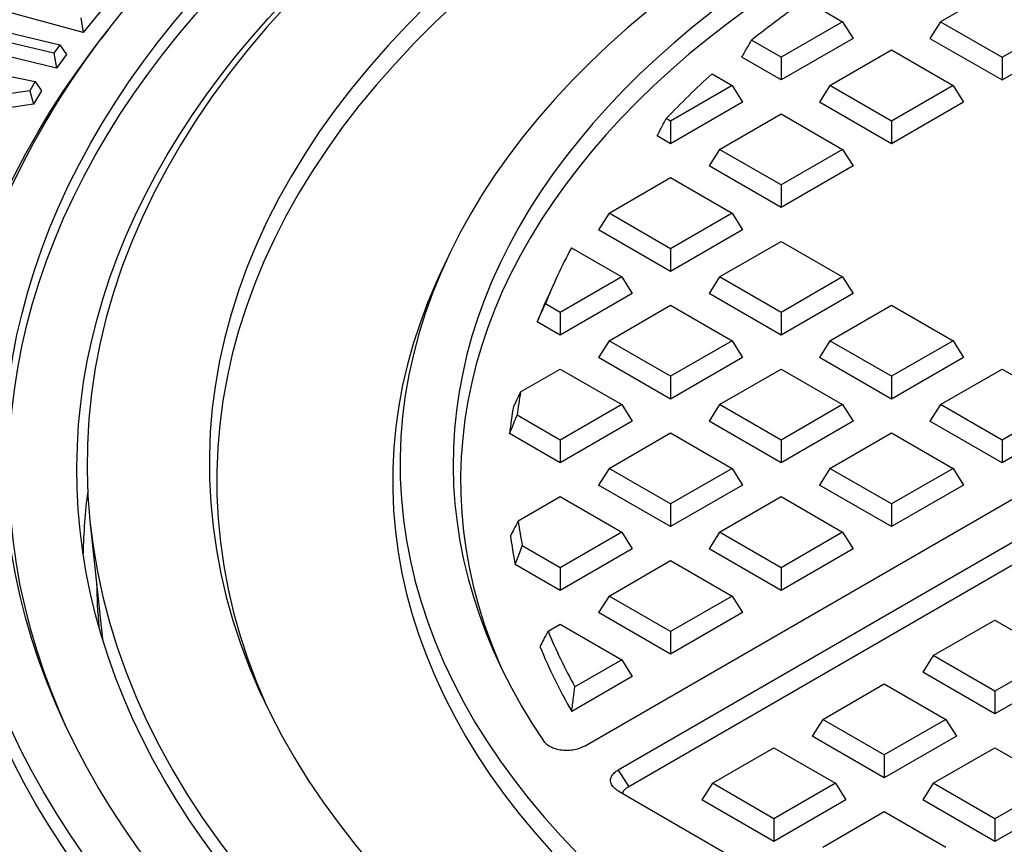
# Model space of a CAD drawing. Units: millimetres. Extents: x 10 to 410, y 10 to 287.
# Drawn here: x 339 to 353, y 206 to 218 of the extents above; entities that cross this region are included whole.
import ezdxf

# ---------------------------------------------------------------- set-up
doc = ezdxf.new("R2010")
doc.units = ezdxf.units.MM
doc.linetypes.add('SLD-Solid', pattern=[0])

msp = doc.modelspace()

# ---------------------------------------------------------------- linework, layer by layer
at = {"color": 7, "linetype": 'SLD-Solid', "lineweight": 25}
for p, q in [((347.119, 207.527), (371.709, 221.723)), ((372.329, 221.443), (347.604, 207.169)), ((372.329, 221.109), (347.759, 206.924)), ((353.256, 218.703), (352.35, 218.18)), ((339.726, 218.02), (337.92, 218.51)), ((340.19, 218.589), (339.726, 218.02)), ((350.361, 218.497), (350.909, 218.18)), ((337.678, 218.247), (339.385, 217.839)), ((339.691, 218.239), (339.726, 218.02)), ((350.909, 218.18), (350.003, 217.657)), ((350.909, 218.18), (351.064, 217.935)), ((352.35, 218.18), (352.195, 217.935)), ((352.35, 218.18), (353.256, 217.657)), ((353.256, 217.657), (354.162, 218.18)), ((339.297, 217.716), (337.589, 218.124)), ((340.093, 218.06), (339.988, 217.923)), ((339.336, 217.497), (337.494, 217.938)), ((350.003, 217.657), (349.569, 217.908)), ((351.064, 217.935), (350.003, 217.323)), ((352.195, 217.935), (353.256, 217.323)), ((353.256, 217.323), (354.316, 217.935)), ((339.385, 217.839), (339.297, 217.716)), ((339.385, 217.839), (339.48, 217.698)), ((350.723, 217.241), (351.629, 217.764)), ((351.629, 217.764), (352.536, 217.241)), ((337.283, 217.649), (339.022, 217.301)), ((339.297, 217.716), (339.336, 217.497)), ((339.48, 217.698), (339.336, 217.497)), ((350.003, 217.323), (349.426, 217.656)), ((350.003, 217.657), (350.003, 217.323)), ((353.256, 217.657), (353.256, 217.323)), ((348.986, 217.413), (349.283, 217.241)), ((338.94, 217.165), (337.231, 216.918)), ((339.022, 217.301), (338.94, 217.165)), ((338.94, 217.165), (338.996, 216.966)), ((339.114, 217.164), (338.996, 216.966)), ((339.022, 217.301), (339.114, 217.164)), ((349.283, 217.241), (348.377, 216.718)), ((349.283, 217.241), (349.437, 216.996)), ((350.723, 217.241), (350.569, 216.996)), ((351.629, 216.718), (350.723, 217.241)), ((352.536, 217.241), (351.629, 216.718)), ((352.536, 217.241), (352.69, 216.996)), ((338.996, 216.966), (337.831, 216.798)), ((349.437, 216.996), (348.377, 216.384)), ((351.629, 216.384), (350.569, 216.996)), ((352.69, 216.996), (351.629, 216.384)), ((348.377, 216.718), (348.313, 216.755)), ((349.097, 216.302), (350.003, 216.826)), ((350.003, 216.826), (350.909, 216.302)), ((348.377, 216.718), (348.377, 216.384)), ((351.629, 216.718), (351.629, 216.384)), ((348.377, 216.384), (348.178, 216.499)), ((349.097, 216.302), (348.942, 216.057)), ((350.003, 215.779), (349.097, 216.302)), ((350.909, 216.302), (350.003, 215.779)), ((350.909, 216.302), (351.064, 216.057)), ((350.003, 215.445), (348.942, 216.057)), ((351.064, 216.057), (350.003, 215.445)), ((347.47, 215.363), (348.377, 215.887)), ((348.377, 215.887), (349.283, 215.363)), ((350.003, 215.779), (350.003, 215.445)), ((347.47, 215.363), (347.316, 215.119)), ((348.377, 214.84), (347.47, 215.363)), ((349.283, 215.363), (348.377, 214.84)), ((349.283, 215.363), (349.437, 215.119)), ((348.377, 214.506), (347.316, 215.119)), ((349.437, 215.119), (348.377, 214.506)), ((346.917, 214.851), (347.657, 214.425)), ((349.097, 214.425), (350.003, 214.948)), ((350.003, 214.948), (350.909, 214.425)), ((348.377, 214.84), (348.377, 214.506)), ((345.072, 214.661), (344.966, 214.432)), ((346.697, 214.411), (346.591, 214.183)), ((347.657, 214.425), (346.75, 213.901)), ((347.657, 214.425), (347.811, 214.18)), ((349.097, 214.425), (348.942, 214.18)), ((350.003, 213.901), (349.097, 214.425)), ((350.909, 214.425), (350.003, 213.901)), ((350.909, 214.425), (351.064, 214.18)), ((347.811, 214.18), (346.75, 213.567)), ((350.003, 213.567), (348.942, 214.18)), ((351.064, 214.18), (350.003, 213.567)), ((346.75, 213.901), (346.533, 214.027)), ((347.47, 213.486), (348.377, 214.009)), ((348.377, 214.009), (349.283, 213.486)), ((350.723, 213.486), (351.629, 214.009)), ((351.629, 214.009), (352.536, 213.486)), ((346.75, 213.901), (346.75, 213.567)), ((350.003, 213.901), (350.003, 213.567)), ((346.75, 213.567), (346.413, 213.762)), ((347.47, 213.486), (347.316, 213.241)), ((348.377, 212.963), (347.47, 213.486)), ((349.283, 213.486), (348.377, 212.963)), ((349.283, 213.486), (349.437, 213.241)), ((350.723, 213.486), (350.569, 213.241)), ((351.629, 212.963), (350.723, 213.486)), ((352.536, 213.486), (351.629, 212.963)), ((352.536, 213.486), (352.69, 213.241)), ((348.377, 212.628), (347.316, 213.241)), ((349.437, 213.241), (348.377, 212.628)), ((351.629, 212.628), (350.569, 213.241)), ((352.69, 213.241), (351.629, 212.628)), ((346.167, 212.733), (346.75, 213.07)), ((346.75, 213.07), (347.657, 212.547)), ((348.377, 212.963), (348.377, 212.628)), ((349.097, 212.547), (350.003, 213.07)), ((350.003, 213.07), (350.909, 212.547)), ((351.629, 212.963), (351.629, 212.628)), ((352.35, 212.547), (353.256, 213.07)), ((353.256, 213.07), (354.162, 212.547)), ((347.657, 212.547), (346.75, 212.024)), ((347.657, 212.547), (347.811, 212.302)), ((349.097, 212.547), (348.942, 212.302)), ((350.003, 212.024), (349.097, 212.547)), ((350.909, 212.547), (350.003, 212.024)), ((350.909, 212.547), (351.064, 212.302)), ((352.35, 212.547), (352.195, 212.302)), ((353.256, 212.024), (352.35, 212.547)), ((354.162, 212.547), (353.256, 212.024)), ((346.75, 212.024), (346.117, 212.389)), ((347.811, 212.302), (346.75, 211.69)), ((350.003, 211.69), (348.942, 212.302)), ((351.064, 212.302), (350.003, 211.69)), ((353.256, 211.69), (352.195, 212.302)), ((354.316, 212.302), (353.256, 211.69)), ((346.75, 211.69), (346.005, 212.12)), ((347.47, 211.608), (348.377, 212.131)), ((348.377, 212.131), (349.283, 211.608)), ((350.723, 211.608), (351.629, 212.131)), ((351.629, 212.131), (352.536, 211.608)), ((346.75, 212.024), (346.75, 211.69)), ((350.003, 212.024), (350.003, 211.69)), ((353.256, 212.024), (353.256, 211.69)), ((347.47, 211.608), (347.316, 211.363)), ((348.377, 211.085), (347.47, 211.608)), ((349.283, 211.608), (348.377, 211.085)), ((349.283, 211.608), (349.437, 211.363)), ((350.723, 211.608), (350.569, 211.363)), ((351.629, 211.085), (350.723, 211.608)), ((352.536, 211.608), (351.629, 211.085)), ((352.536, 211.608), (352.69, 211.363)), ((348.377, 210.751), (347.316, 211.363)), ((349.437, 211.363), (348.377, 210.751)), ((351.629, 210.751), (350.569, 211.363)), ((352.69, 211.363), (351.629, 210.751)), ((346.132, 210.835), (346.75, 211.192)), ((346.75, 211.192), (347.657, 210.669)), ((348.377, 211.085), (348.377, 210.751)), ((349.097, 210.669), (350.003, 211.192)), ((350.003, 211.192), (350.909, 210.669)), ((351.629, 211.085), (351.629, 210.751)), ((339.832, 210.785), (339.998, 209.233)), ((347.657, 210.669), (346.75, 210.146)), ((347.657, 210.669), (347.811, 210.424)), ((349.097, 210.669), (348.942, 210.424)), ((350.003, 210.146), (349.097, 210.669)), ((350.909, 210.669), (350.003, 210.146)), ((350.909, 210.669), (351.064, 210.424)), ((346.75, 210.146), (346.193, 210.468)), ((347.811, 210.424), (346.75, 209.812)), ((350.003, 209.812), (348.942, 210.424)), ((351.064, 210.424), (350.003, 209.812)), ((347.47, 209.73), (348.377, 210.253)), ((348.377, 210.253), (349.283, 209.73)), ((346.75, 209.812), (346.088, 210.194)), ((346.75, 210.146), (346.75, 209.812)), ((350.003, 210.146), (350.003, 209.812)), ((347.47, 209.73), (347.316, 209.485)), ((348.377, 209.207), (347.47, 209.73)), ((349.283, 209.73), (348.377, 209.207)), ((349.283, 209.73), (349.437, 209.485)), ((348.377, 208.873), (347.316, 209.485)), ((349.437, 209.485), (348.377, 208.873)), ((352.243, 208.853), (353.15, 209.376)), ((353.15, 209.376), (354.056, 208.853)), ((346.572, 209.212), (346.75, 209.315)), ((346.75, 209.315), (347.657, 208.791)), ((348.377, 209.207), (348.377, 208.873)), ((347.657, 208.791), (346.968, 208.394)), ((347.657, 208.791), (347.811, 208.546)), ((352.243, 208.853), (352.089, 208.608)), ((353.15, 208.329), (352.243, 208.853)), ((354.056, 208.853), (353.15, 208.329)), ((347.811, 208.546), (346.92, 208.032)), ((353.15, 207.995), (352.089, 208.608)), ((354.21, 208.608), (353.15, 207.995)), ((350.617, 207.914), (351.523, 208.437)), ((351.523, 208.437), (352.43, 207.914)), ((353.15, 208.329), (353.15, 207.995)), ((350.617, 207.914), (350.463, 207.669)), ((351.523, 207.391), (350.617, 207.914)), ((352.43, 207.914), (351.523, 207.391)), ((352.43, 207.914), (352.584, 207.669)), ((351.523, 207.056), (350.463, 207.669)), ((352.584, 207.669), (351.523, 207.056)), ((348.991, 206.975), (349.897, 207.498)), ((349.897, 207.498), (350.803, 206.975)), ((352.243, 206.975), (353.15, 207.498)), ((353.15, 207.498), (354.056, 206.975)), ((351.523, 207.391), (351.523, 207.056)), ((347.604, 207.169), (347.759, 206.924)), ((348.991, 206.975), (348.836, 206.73)), ((349.897, 206.452), (348.991, 206.975)), ((350.803, 206.975), (349.897, 206.452)), ((350.803, 206.975), (350.958, 206.73)), ((352.243, 206.975), (352.089, 206.73)), ((353.15, 206.452), (352.243, 206.975)), ((354.056, 206.975), (353.15, 206.452)), ((347.604, 206.862), (356.207, 201.896)), ((349.897, 206.118), (348.836, 206.73)), ((350.958, 206.73), (349.897, 206.118)), ((353.15, 206.118), (352.089, 206.73)), ((354.21, 206.73), (353.15, 206.118)), ((349.897, 206.452), (349.897, 206.118)), ((350.617, 206.036), (351.523, 206.559)), ((351.523, 206.559), (352.43, 206.036)), ((353.15, 206.452), (353.15, 206.118))]:
    msp.add_line(p, q, dxfattribs=at)
at = {"color": 7, "linetype": 'SLD-Solid', "lineweight": 25, "flags": 128}
for points in [[(385.984, 218.798), (385.652, 219.12), (385.306, 219.438), (384.946, 219.75), (384.571, 220.056), (384.183, 220.357), (383.781, 220.652), (383.366, 220.94), (382.938, 221.223), (382.497, 221.498), (382.044, 221.767), (381.579, 222.029), (381.102, 222.283), (380.614, 222.531), (380.115, 222.771), (379.604, 223.003), (379.084, 223.227), (378.553, 223.444), (378.013, 223.652), (377.464, 223.852), (376.905, 224.044), (376.338, 224.227), (375.763, 224.402), (375.181, 224.568), (374.591, 224.725), (373.993, 224.872), (373.39, 225.011), (372.78, 225.141), (372.165, 225.261), (371.544, 225.372), (370.919, 225.474), (370.289, 225.565), (369.655, 225.648), (369.018, 225.721), (368.377, 225.784), (367.734, 225.837), (367.089, 225.881), (366.442, 225.915), (365.794, 225.939), (365.144, 225.953), (364.495, 225.957), (363.845, 225.952), (363.196, 225.936), (362.548, 225.911), (361.901, 225.876), (361.256, 225.831), (360.613, 225.777), (359.973, 225.712), (359.336, 225.638), (358.703, 225.555), (358.073, 225.462), (357.449, 225.359), (356.829, 225.247), (356.214, 225.126), (355.605, 224.995), (355.002, 224.855), (354.406, 224.706), (353.817, 224.548), (353.235, 224.381), (352.661, 224.206), (352.095, 224.021), (351.537, 223.829), (350.989, 223.628), (350.45, 223.418), (349.921, 223.201), (349.401, 222.975), (348.893, 222.742), (348.395, 222.501), (347.908, 222.253), (347.432, 221.997), (346.968, 221.735), (346.517, 221.465), (346.078, 221.189), (345.651, 220.906), (345.238, 220.616), (344.838, 220.321), (344.451, 220.02), (344.078, 219.712), (343.72, 219.4), (343.375, 219.082), (343.046, 218.758), (342.731, 218.43), (342.431, 218.098), (342.146, 217.761), (341.877, 217.419), (341.623, 217.074), (341.385, 216.725), (341.163, 216.372), (340.958, 216.017), (340.768, 215.658), (340.595, 215.296), (340.438, 214.932), (340.298, 214.566), (340.175, 214.198), (340.068, 213.828), (339.979, 213.457), (339.906, 213.084), (339.85, 212.71), (339.811, 212.336), (339.789, 211.961), (339.785, 211.586), (339.797, 211.211), (339.826, 210.836), (339.873, 210.462), (339.936, 210.089), (340.016, 209.717), (340.114, 209.346), (340.228, 208.977), (340.358, 208.609), (340.506, 208.244), (340.67, 207.881), (340.85, 207.521), (341.047, 207.163), (341.26, 206.809), (341.489, 206.458), (341.734, 206.111), (341.995, 205.767), (342.271, 205.428), (342.562, 205.092), (342.869, 204.762), (343.19, 204.436), (343.526, 204.115), (343.877, 203.799), (344.242, 203.489), (344.621, 203.184), (345.014, 202.885), (345.42, 202.593), (345.839, 202.306), (346.271, 202.026), (346.716, 201.753), (347.173, 201.486), (347.642, 201.227), (348.123, 200.974), (348.615, 200.729), (349.117, 200.492), (349.631, 200.262), (350.155, 200.04), (350.688, 199.826), (351.232, 199.621), (351.784, 199.423), (352.345, 199.234), (352.915, 199.054), (353.492, 198.882), (354.078, 198.719), (354.67, 198.565), (355.269, 198.42), (355.875, 198.284)], [(384.935, 217.738), (384.651, 218.045), (384.354, 218.349), (384.043, 218.647), (383.718, 218.941), (383.381, 219.23), (383.03, 219.513), (382.666, 219.791), (382.29, 220.063), (381.901, 220.33), (381.501, 220.591), (381.089, 220.845), (380.665, 221.093), (380.23, 221.335), (379.785, 221.57), (379.328, 221.798), (378.862, 222.019), (378.385, 222.233), (377.9, 222.439), (377.404, 222.639), (376.9, 222.83), (376.388, 223.014), (375.867, 223.19), (375.338, 223.358), (374.802, 223.518), (374.259, 223.67), (373.709, 223.813), (373.153, 223.948), (372.59, 224.075), (372.022, 224.193), (371.449, 224.302), (370.872, 224.403), (370.289, 224.495), (369.703, 224.578), (369.114, 224.652), (368.521, 224.717), (367.925, 224.773), (367.327, 224.82), (366.727, 224.857), (366.126, 224.886), (365.523, 224.906), (364.92, 224.916), (364.316, 224.917), (363.713, 224.91), (363.11, 224.892), (362.509, 224.866), (361.908, 224.831), (361.31, 224.787), (360.713, 224.733), (360.12, 224.671), (359.529, 224.599), (358.942, 224.519), (358.358, 224.429), (357.779, 224.331), (357.205, 224.224), (356.636, 224.109), (356.072, 223.984), (355.514, 223.852), (354.962, 223.711), (354.417, 223.561), (353.879, 223.403), (353.348, 223.238), (352.825, 223.064), (352.31, 222.882), (351.803, 222.693), (351.306, 222.496), (350.817, 222.291), (350.338, 222.079), (349.869, 221.86), (349.41, 221.634), (348.961, 221.401), (348.523, 221.161), (348.096, 220.915), (347.681, 220.662), (347.277, 220.403), (346.885, 220.138), (346.506, 219.868), (346.139, 219.591), (345.784, 219.309), (345.443, 219.022), (345.114, 218.729), (344.799, 218.432), (344.498, 218.13), (344.211, 217.824), (343.938, 217.513), (343.679, 217.199), (343.434, 216.88), (343.204, 216.558), (342.989, 216.233), (342.788, 215.904), (342.603, 215.573), (342.433, 215.238), (342.278, 214.902), (342.138, 214.563), (342.014, 214.222), (341.906, 213.879), (341.813, 213.535), (341.736, 213.189), (341.674, 212.843), (341.629, 212.495), (341.599, 212.147), (341.585, 211.799), (341.587, 211.45), (341.605, 211.102), (341.639, 210.754), (341.688, 210.407), (341.754, 210.061), (341.835, 209.716), (341.932, 209.372), (342.044, 209.029), (342.172, 208.689), (342.316, 208.351), (342.475, 208.014), (342.649, 207.681), (342.838, 207.35), (343.042, 207.022), (343.261, 206.698), (343.495, 206.376), (343.743, 206.059), (344.006, 205.745), (344.283, 205.436), (344.574, 205.13), (344.879, 204.83), (345.197, 204.534), (345.529, 204.243), (345.874, 203.957), (346.231, 203.676), (346.602, 203.401), (346.984, 203.132), (347.379, 202.868), (347.786, 202.611), (348.205, 202.36), (348.634, 202.115), (349.075, 201.877), (349.526, 201.646), (349.988, 201.422), (350.46, 201.204), (350.941, 200.994), (351.432, 200.792), (351.932, 200.597), (352.441, 200.409), (352.958, 200.229), (353.483, 200.058), (354.016, 199.894), (354.556, 199.738), (355.102, 199.591), (355.656, 199.452), (356.215, 199.321), (356.781, 199.199)], [(384.875, 217.423), (384.594, 217.73), (384.3, 218.032), (383.991, 218.33), (383.67, 218.624), (383.335, 218.912), (382.987, 219.195), (382.626, 219.473), (382.253, 219.745), (381.867, 220.011), (381.47, 220.272), (381.06, 220.526), (380.64, 220.774), (380.208, 221.016), (379.765, 221.25), (379.312, 221.478), (378.848, 221.7), (378.375, 221.914), (377.891, 222.12), (377.399, 222.319), (376.898, 222.511), (376.388, 222.695), (375.87, 222.871), (375.344, 223.04), (374.811, 223.2), (374.27, 223.352), (373.723, 223.496), (373.169, 223.631), (372.61, 223.758), (372.044, 223.877), (371.474, 223.987), (370.899, 224.088), (370.319, 224.18), (369.735, 224.264), (369.148, 224.338), (368.558, 224.404), (367.965, 224.46), (367.369, 224.508), (366.771, 224.547), (366.172, 224.576), (365.572, 224.596), (364.971, 224.608), (364.37, 224.61), (363.768, 224.603), (363.168, 224.586), (362.568, 224.561), (361.97, 224.527), (361.373, 224.483), (360.779, 224.431), (360.187, 224.369), (359.598, 224.298), (359.013, 224.219), (358.432, 224.131), (357.854, 224.034), (357.282, 223.928), (356.714, 223.813), (356.152, 223.69), (355.595, 223.558), (355.045, 223.418), (354.502, 223.27), (353.965, 223.113), (353.436, 222.949), (352.914, 222.776), (352.4, 222.596), (351.895, 222.407), (351.399, 222.211), (350.911, 222.008), (350.433, 221.797), (349.965, 221.58), (349.507, 221.355), (349.06, 221.123), (348.623, 220.884), (348.197, 220.639), (347.782, 220.388), (347.38, 220.13), (346.989, 219.866), (346.61, 219.597), (346.243, 219.322), (345.889, 219.041), (345.549, 218.755), (345.221, 218.464), (344.907, 218.168), (344.606, 217.867), (344.319, 217.562), (344.046, 217.253), (343.787, 216.94), (343.543, 216.622), (343.313, 216.302), (343.098, 215.978), (342.898, 215.65), (342.713, 215.32), (342.543, 214.987), (342.388, 214.652), (342.249, 214.314), (342.125, 213.974), (342.016, 213.633), (341.923, 213.29), (341.846, 212.946), (341.784, 212.6), (341.739, 212.254), (341.709, 211.908), (341.695, 211.561), (341.696, 211.213), (341.714, 210.866), (341.747, 210.52), (341.796, 210.174), (341.861, 209.829), (341.942, 209.485), (342.038, 209.142), (342.15, 208.801), (342.277, 208.462), (342.411, 208.146)], [(383.42, 215.709), (383.23, 215.994), (383.027, 216.275), (382.812, 216.553), (382.584, 216.828), (382.343, 217.099), (382.091, 217.367), (381.826, 217.631), (381.55, 217.89), (381.261, 218.146), (380.961, 218.396), (380.65, 218.643), (380.328, 218.884), (379.995, 219.121), (379.652, 219.352), (379.298, 219.578), (378.934, 219.799), (378.56, 220.014), (378.176, 220.223), (377.783, 220.427), (377.381, 220.624), (376.97, 220.815), (376.55, 221), (376.123, 221.179), (375.687, 221.351), (375.244, 221.516), (374.793, 221.675), (374.335, 221.827), (373.87, 221.972), (373.4, 222.109), (372.923, 222.24), (372.44, 222.363), (371.952, 222.479), (371.458, 222.588), (370.96, 222.689), (370.458, 222.782), (369.951, 222.868), (369.441, 222.946), (368.927, 223.016), (368.411, 223.079), (367.891, 223.134), (367.37, 223.18), (366.846, 223.219), (366.321, 223.25), (365.794, 223.273), (365.267, 223.289), (364.739, 223.296), (364.212, 223.295), (363.684, 223.286), (363.157, 223.269), (362.631, 223.244), (362.106, 223.211), (361.583, 223.171), (361.061, 223.122), (360.543, 223.066), (360.027, 223.001), (359.514, 222.929), (359.004, 222.849), (358.499, 222.762), (357.997, 222.667), (357.5, 222.564), (357.008, 222.454), (356.521, 222.336), (356.039, 222.211), (355.564, 222.079), (355.094, 221.94), (354.631, 221.794), (354.175, 221.64), (353.726, 221.48), (353.284, 221.313), (352.85, 221.14), (352.424, 220.96), (352.006, 220.773), (351.597, 220.581), (351.197, 220.382), (350.806, 220.177), (350.425, 219.966), (350.053, 219.75), (349.691, 219.528), (349.339, 219.301), (348.998, 219.068), (348.667, 218.831), (348.348, 218.588), (348.039, 218.341), (347.742, 218.089), (347.456, 217.833), (347.182, 217.572), (346.92, 217.308), (346.67, 217.039), (346.433, 216.767), (346.207, 216.492), (345.995, 216.213), (345.795, 215.931), (345.608, 215.646), (345.434, 215.358), (345.273, 215.068), (345.125, 214.775), (344.991, 214.48), (344.87, 214.184), (344.763, 213.885), (344.669, 213.586), (344.589, 213.284), (344.522, 212.982), (344.469, 212.679), (344.43, 212.375), (344.405, 212.07), (344.394, 211.766), (344.397, 211.461), (344.413, 211.156), (344.443, 210.852), (344.487, 210.548), (344.545, 210.246), (344.616, 209.944), (344.702, 209.643), (344.8, 209.343), (344.913, 209.046), (345.039, 208.75), (345.178, 208.456), (345.33, 208.164), (345.496, 207.875), (345.675, 207.588), (345.867, 207.304), (346.071, 207.023), (346.289, 206.745), (346.518, 206.471), (346.761, 206.2), (347.015, 205.933), (347.281, 205.67), (347.56, 205.411), (347.85, 205.156), (348.151, 204.906), (348.464, 204.661), (348.787, 204.42), (349.122, 204.184), (349.467, 203.954), (349.822, 203.728), (350.188, 203.508), (350.563, 203.294), (350.949, 203.086), (351.343, 202.883), (351.746, 202.686), (352.158, 202.496), (352.579, 202.312), (353.008, 202.134), (353.445, 201.963), (353.889, 201.799), (354.341, 201.641), (354.8, 201.49), (355.265, 201.347), (355.737, 201.21), (356.215, 201.08), (356.699, 200.958), (357.188, 200.843), (357.682, 200.736), (358.18, 200.636)], [(371.58, 222.078), (371.134, 222.176), (370.684, 222.266), (370.23, 222.35), (369.772, 222.428), (369.312, 222.499), (368.848, 222.564), (368.382, 222.622), (367.913, 222.673), (367.443, 222.718), (366.97, 222.756), (366.496, 222.787), (366.021, 222.812), (365.545, 222.83), (365.069, 222.841), (364.592, 222.845), (364.115, 222.842), (363.638, 222.833), (363.162, 222.817), (362.687, 222.794), (362.213, 222.764), (361.74, 222.728), (361.269, 222.685), (360.8, 222.635), (360.333, 222.579), (359.869, 222.516), (359.407, 222.446), (358.949, 222.37), (358.494, 222.287), (358.043, 222.198), (357.595, 222.103), (357.152, 222.001), (356.714, 221.893), (356.28, 221.778), (355.851, 221.658), (355.427, 221.531), (355.009, 221.399), (354.597, 221.26), (354.191, 221.116), (353.791, 220.966), (353.397, 220.811), (353.011, 220.649), (352.631, 220.483), (352.258, 220.311), (351.893, 220.134), (351.536, 219.951), (351.186, 219.764), (350.845, 219.572), (350.512, 219.375), (350.187, 219.173), (349.872, 218.967), (349.565, 218.756), (349.267, 218.541), (348.978, 218.322), (348.699, 218.098), (348.43, 217.871), (348.17, 217.64), (347.92, 217.406), (347.68, 217.168), (347.451, 216.926), (347.231, 216.682), (347.023, 216.434), (346.825, 216.184), (346.638, 215.931), (346.461, 215.675), (346.296, 215.417), (346.141, 215.156), (345.998, 214.893), (345.866, 214.629), (345.745, 214.362), (345.636, 214.094), (345.539, 213.825), (345.452, 213.554), (345.378, 213.282), (345.315, 213.009), (345.263, 212.736), (345.224, 212.461), (345.196, 212.186), (345.179, 211.911), (345.175, 211.636), (345.182, 211.361), (345.201, 211.085), (345.232, 210.811), (345.275, 210.536), (345.329, 210.263), (345.395, 209.99), (345.472, 209.719), (345.561, 209.448), (345.662, 209.179), (345.774, 208.911), (345.897, 208.645), (346.032, 208.381), (346.178, 208.119), (346.335, 207.859), (346.503, 207.601)], [(354.86, 197.34), (354.34, 197.459), (353.825, 197.586), (353.314, 197.718), (352.808, 197.856), (352.308, 198.001), (351.812, 198.152), (351.323, 198.308), (350.839, 198.471), (350.361, 198.639), (349.889, 198.813), (349.423, 198.992), (348.965, 199.178), (348.513, 199.368), (348.068, 199.564), (347.63, 199.766), (347.199, 199.972), (346.777, 200.184), (346.362, 200.401), (345.954, 200.623), (345.555, 200.85), (345.165, 201.081), (344.783, 201.317), (344.409, 201.558), (344.044, 201.803), (343.688, 202.053), (343.342, 202.306), (343.004, 202.564), (342.676, 202.826), (342.358, 203.092), (342.049, 203.361), (341.75, 203.635), (341.461, 203.911), (341.182, 204.192), (340.913, 204.475), (340.655, 204.762), (340.407, 205.052), (340.17, 205.344), (339.943, 205.64), (339.727, 205.938), (339.522, 206.239), (339.328, 206.542), (339.145, 206.847), (338.973, 207.155), (338.812, 207.464), (338.662, 207.776), (338.524, 208.089), (338.397, 208.404), (338.281, 208.72), (338.177, 209.037), (338.085, 209.356), (338.004, 209.676), (337.934, 209.997), (337.877, 210.318), (337.831, 210.64), (337.796, 210.963), (337.773, 211.286), (337.762, 211.609), (337.763, 211.932), (337.776, 212.255), (337.8, 212.578), (337.835, 212.9), (337.883, 213.222), (337.942, 213.544), (338.013, 213.864), (338.095, 214.184), (338.189, 214.503), (338.294, 214.82), (338.411, 215.136), (338.54, 215.451), (338.679, 215.764), (338.83, 216.075), (338.993, 216.384), (339.166, 216.691), (339.35, 216.997), (339.546, 217.299), (339.752, 217.6), (339.97, 217.898), (340.198, 218.193), (340.436, 218.485), (340.685, 218.774), (340.945, 219.061), (341.215, 219.344), (341.495, 219.624), (341.785, 219.9), (342.085, 220.173), (342.395, 220.442), (342.715, 220.707), (343.044, 220.969), (343.383, 221.226), (343.731, 221.479), (344.087, 221.728), (344.453, 221.973), (344.828, 222.213), (345.211, 222.449), (345.603, 222.68)], [(371.381, 221.81), (370.935, 221.905), (370.484, 221.993), (370.03, 222.074), (369.573, 222.15), (369.112, 222.218), (368.649, 222.28), (368.183, 222.336), (367.715, 222.384), (367.245, 222.426), (366.773, 222.462), (366.3, 222.49), (365.826, 222.512), (365.351, 222.527), (364.875, 222.535), (364.399, 222.537), (363.924, 222.531), (363.449, 222.519), (362.974, 222.501), (362.5, 222.475), (362.028, 222.442), (361.557, 222.403), (361.088, 222.358), (360.621, 222.305), (360.157, 222.246), (359.695, 222.18), (359.236, 222.108), (358.78, 222.029), (358.328, 221.944), (357.88, 221.852), (357.436, 221.754), (356.996, 221.65), (356.56, 221.539), (356.13, 221.422), (355.705, 221.299), (355.285, 221.17), (354.87, 221.035), (354.462, 220.894), (354.06, 220.748), (353.664, 220.596), (353.274, 220.438), (352.892, 220.274), (352.517, 220.106), (352.149, 219.932), (351.789, 219.752), (351.436, 219.568), (351.092, 219.379), (350.755, 219.185), (350.427, 218.986), (350.108, 218.782), (349.797, 218.574), (349.496, 218.362), (349.204, 218.145), (348.921, 217.924), (348.647, 217.7), (348.383, 217.471), (348.129, 217.239), (347.886, 217.003), (347.652, 216.764), (347.429, 216.521), (347.216, 216.276), (347.013, 216.027), (346.822, 215.776), (346.641, 215.522), (346.471, 215.266), (346.312, 215.007), (346.164, 214.746), (346.028, 214.483), (345.902, 214.218), (345.788, 213.951), (345.686, 213.683), (345.595, 213.414), (345.516, 213.143), (345.448, 212.871), (345.392, 212.598), (345.347, 212.325), (345.315, 212.051), (345.294, 211.777), (345.285, 211.502), (345.287, 211.227), (345.301, 210.953), (345.327, 210.679), (345.365, 210.405), (345.415, 210.132), (345.476, 209.86), (345.549, 209.588), (345.633, 209.318), (345.729, 209.049), (345.836, 208.781), (345.881, 208.679)], [(355.26, 197.745), (354.743, 197.863), (354.23, 197.987), (353.722, 198.118), (353.219, 198.255), (352.721, 198.398), (352.229, 198.547), (351.742, 198.702), (351.261, 198.863), (350.786, 199.03), (350.318, 199.203), (349.856, 199.381), (349.4, 199.565), (348.952, 199.755), (348.511, 199.951), (348.077, 200.151), (347.65, 200.357), (347.232, 200.569), (346.821, 200.785), (346.418, 201.006), (346.024, 201.233), (345.638, 201.464), (345.261, 201.7), (344.893, 201.94), (344.533, 202.185), (344.183, 202.435), (343.842, 202.688), (343.511, 202.946), (343.189, 203.208), (342.878, 203.474), (342.576, 203.743), (342.284, 204.016), (342.002, 204.293), (341.731, 204.573), (341.47, 204.857), (341.219, 205.143), (340.98, 205.433), (340.751, 205.726), (340.533, 206.021), (340.326, 206.319), (340.13, 206.619), (339.945, 206.922), (339.772, 207.227), (339.61, 207.534), (339.459, 207.843), (339.32, 208.154), (339.192, 208.466), (339.076, 208.78), (338.972, 209.096), (338.879, 209.412), (338.798, 209.73), (338.729, 210.048), (338.672, 210.368), (338.627, 210.687), (338.593, 211.008), (338.572, 211.329), (338.562, 211.65), (338.564, 211.971), (338.578, 212.292), (338.604, 212.612), (338.642, 212.932), (338.692, 213.252), (338.753, 213.571), (338.827, 213.889), (338.912, 214.207), (339.009, 214.523), (339.118, 214.837), (339.238, 215.151), (339.37, 215.463), (339.513, 215.773), (339.668, 216.081), (339.834, 216.387), (340.012, 216.692), (340.201, 216.994), (340.401, 217.293), (340.612, 217.59), (340.834, 217.884), (341.067, 218.176), (341.31, 218.464), (341.565, 218.75), (341.83, 219.032), (342.105, 219.311), (342.39, 219.587), (342.686, 219.858), (342.992, 220.127), (343.307, 220.391), (343.632, 220.651), (343.967, 220.908), (344.311, 221.16), (344.665, 221.407), (345.028, 221.651), (345.399, 221.89), (345.78, 222.124), (346.169, 222.353)], [(339.471, 207.816), (339.392, 207.997), (339.264, 208.309), (339.149, 208.622), (339.044, 208.937), (338.952, 209.252), (338.871, 209.569), (338.802, 209.887), (338.745, 210.205), (338.7, 210.524), (338.666, 210.844), (338.645, 211.164), (338.635, 211.484), (338.637, 211.804), (338.651, 212.124), (338.677, 212.444), (338.714, 212.764), (338.764, 213.082), (338.825, 213.401), (338.898, 213.718), (338.983, 214.034), (339.08, 214.35), (339.188, 214.664), (339.308, 214.976), (339.44, 215.287), (339.583, 215.597), (339.737, 215.904), (339.903, 216.21), (340.08, 216.513), (340.268, 216.814), (340.468, 217.113), (340.678, 217.409), (340.899, 217.703), (341.132, 217.994), (341.375, 218.281), (341.628, 218.566), (341.892, 218.848), (342.167, 219.126), (342.452, 219.401), (342.746, 219.672), (343.051, 219.939), (343.366, 220.203), (343.69, 220.463), (344.024, 220.718), (344.368, 220.97), (344.72, 221.217), (345.082, 221.46), (345.453, 221.698), (345.832, 221.931), (346.22, 222.16)], [(355.799, 198.127), (355.295, 198.239), (354.796, 198.358), (354.301, 198.483), (353.811, 198.614), (353.326, 198.752), (352.846, 198.895), (352.372, 199.045), (351.903, 199.2), (351.44, 199.361), (350.984, 199.528), (350.534, 199.701), (350.09, 199.879), (349.654, 200.062), (349.224, 200.251), (348.801, 200.446), (348.386, 200.646), (347.979, 200.85), (347.579, 201.06), (347.187, 201.275), (346.804, 201.495), (346.429, 201.719), (346.062, 201.949), (345.704, 202.182), (345.355, 202.42), (345.015, 202.663), (344.684, 202.909), (344.363, 203.16), (344.051, 203.415), (343.748, 203.673), (343.456, 203.935), (343.173, 204.201), (342.9, 204.471), (342.638, 204.743), (342.386, 205.019), (342.144, 205.298), (341.913, 205.58), (341.693, 205.865), (341.483, 206.152), (341.284, 206.442), (341.096, 206.735), (340.919, 207.03), (340.753, 207.326), (340.599, 207.625), (340.455, 207.926), (340.324, 208.229), (340.203, 208.533), (340.094, 208.838), (339.996, 209.145), (339.91, 209.453), (339.836, 209.762), (339.773, 210.072), (339.722, 210.382), (339.682, 210.693), (339.655, 211.005), (339.639, 211.316), (339.634, 211.628), (339.642, 211.94), (339.661, 212.252), (339.692, 212.563), (339.734, 212.874), (339.788, 213.185), (339.854, 213.494), (339.932, 213.803), (340.021, 214.111), (340.121, 214.417), (340.233, 214.722), (340.357, 215.026), (340.492, 215.328), (340.638, 215.628), (340.796, 215.927), (340.964, 216.223), (341.144, 216.517), (341.335, 216.809), (341.537, 217.098), (341.749, 217.385), (341.972, 217.669), (342.206, 217.95), (342.451, 218.229), (342.706, 218.504), (342.971, 218.775), (343.246, 219.044), (343.531, 219.309), (343.826, 219.57), (344.131, 219.828), (344.446, 220.081), (344.77, 220.331), (345.103, 220.576)], [(354.803, 197.118), (354.281, 197.238), (353.763, 197.365), (353.251, 197.498), (352.743, 197.637), (352.241, 197.783), (351.743, 197.934), (351.252, 198.091), (350.766, 198.255), (350.286, 198.424), (349.813, 198.598), (349.346, 198.779), (348.885, 198.965), (348.432, 199.157), (347.985, 199.354), (347.546, 199.556), (347.114, 199.764), (346.69, 199.976), (346.273, 200.194), (345.864, 200.417), (345.464, 200.645), (345.072, 200.877), (344.689, 201.114), (344.314, 201.356), (343.948, 201.602), (343.591, 201.853), (343.243, 202.108), (342.904, 202.367), (342.575, 202.63), (342.255, 202.897), (341.946, 203.168), (341.646, 203.442), (341.356, 203.72), (341.076, 204.001), (340.806, 204.286), (340.547, 204.574), (340.298, 204.865), (340.06, 205.159), (339.833, 205.456), (339.616, 205.755), (339.411, 206.057), (339.216, 206.361), (339.032, 206.668), (338.86, 206.977), (338.698, 207.288), (338.548, 207.6), (338.409, 207.915), (338.282, 208.231), (338.166, 208.548), (338.062, 208.867), (337.969, 209.187), (337.888, 209.508), (337.819, 209.83), (337.761, 210.153), (337.715, 210.476), (337.68, 210.8), (337.658, 211.124), (337.647, 211.449), (337.648, 211.773), (337.66, 212.098), (337.685, 212.422), (337.721, 212.746), (337.769, 213.069), (337.828, 213.391), (337.899, 213.713), (337.982, 214.034), (338.076, 214.354), (338.182, 214.673), (338.3, 214.99), (338.429, 215.306), (338.569, 215.62), (338.721, 215.933), (338.884, 216.243), (339.058, 216.552), (339.243, 216.858), (339.44, 217.162), (339.647, 217.463), (339.865, 217.763), (339.988, 217.923)], [(344.966, 214.432), (344.926, 214.344), (344.799, 214.044), (344.687, 213.744), (344.588, 213.441), (344.503, 213.137), (344.431, 212.832), (344.374, 212.526), (344.331, 212.219), (344.302, 211.912), (344.287, 211.604), (344.285, 211.296), (344.298, 210.988), (344.325, 210.681), (344.366, 210.374), (344.421, 210.067), (344.49, 209.762), (344.573, 209.458), (344.669, 209.155), (344.78, 208.854), (344.904, 208.555), (345.041, 208.257), (345.193, 207.962), (345.357, 207.669), (345.535, 207.379), (345.726, 207.091), (345.931, 206.807), (346.148, 206.526), (346.378, 206.248), (346.62, 205.974), (346.875, 205.703), (347.142, 205.437), (347.421, 205.174), (347.712, 204.916), (348.015, 204.663), (348.329, 204.414), (348.654, 204.17), (348.991, 203.931), (349.338, 203.698), (349.696, 203.469), (350.064, 203.246), (350.442, 203.029), (350.83, 202.818), (351.227, 202.613), (351.634, 202.413), (352.049, 202.22), (352.473, 202.034), (352.906, 201.854), (353.346, 201.68), (353.795, 201.514), (354.251, 201.354), (354.714, 201.201), (355.183, 201.055), (355.66, 200.917), (356.142, 200.785), (356.63, 200.661), (357.124, 200.545), (357.623, 200.436), (358.127, 200.335)], [(346.088, 210.194), (346.147, 210.347), (346.193, 210.468)], [(339.998, 209.233), (340.014, 209.094), (340.016, 209.079)]]:
    msp.add_lwpolyline(points, dxfattribs=at)
at = {"color": 7, "linetype": 'SLD-Solid', "lineweight": 25}
for centre, radius, start, end in [((358.475, 206.752), 14.275, 124.6387, 128.602), ((356.68, 208.87), 11.497, 132.0078, 136.699), ((353.46, 211.296), 7.447, 151.4787, 158.4815), ((353.199, 211.133), 7.278, 155.2242, 158.8195), ((352.357, 211.657), 6.283, 170.1333, 173.3047), ((352.284, 211.412), 6.319, 169.9276, 173.5667), ((352.396, 211.688), 6.322, 187.7509, 191.1239), ((352.323, 211.443), 6.358, 187.4863, 191.3247), ((353.545, 212.083), 7.541, 202.3812, 209.2887), ((353.512, 211.854), 7.619, 202.1079, 210.1079)]:
    msp.add_arc(centre, radius, start, end, dxfattribs=at)
at = {"color": 1, "linetype": 'SLD-Solid', "lineweight": 25}
for centre, radius, start, end in [((348.05, 210.188), 8.326, 172.5547, 178.8354), ((348.156, 210.037), 8.232, 180.807, 185.3253)]:
    msp.add_arc(centre, radius, start, end, dxfattribs=at)
at = {"color": 7, "linetype": 'SLD-Solid', "lineweight": 25}
for points, knots in [([(342.821, 224.166), (342.749, 224.125), (342.543, 224.005), (342.207, 223.803), (341.816, 223.56), (341.432, 223.312), (341.056, 223.059), (340.688, 222.803), (340.329, 222.543), (339.978, 222.279), (339.635, 222.01), (339.3, 221.739), (338.975, 221.463), (338.658, 221.184), (338.35, 220.901), (338.051, 220.615), (337.761, 220.326), (337.48, 220.034), (337.209, 219.738), (336.947, 219.44), (336.695, 219.138), (336.452, 218.834), (336.219, 218.527), (335.996, 218.218), (335.783, 217.906), (335.58, 217.592), (335.386, 217.276), (335.203, 216.958), (335.05, 216.676), (334.962, 216.5), (334.927, 216.431)], [0, 0, 0, 0, 0.019437, 0.056316, 0.093197, 0.130078, 0.16696, 0.203842, 0.240723, 0.277602, 0.314479, 0.351353, 0.388222, 0.425087, 0.461945, 0.498796, 0.535638, 0.572469, 0.60929, 0.646097, 0.682889, 0.719665, 0.756423, 0.793161, 0.829878, 0.866573, 0.903242, 0.939886, 0.976503, 1, 1, 1, 1]), ([(349.426, 217.656), (349.453, 217.703), (349.5, 217.787), (349.548, 217.871), (349.569, 217.908)], [0, 0, 0, 0, 0.56, 1, 1, 1, 1]), ([(348.178, 216.499), (348.203, 216.546), (348.248, 216.632), (348.293, 216.717), (348.313, 216.755)], [0, 0, 0, 0, 0.56, 1, 1, 1, 1]), ([(346.413, 213.762), (346.435, 213.812), (346.475, 213.9), (346.515, 213.988), (346.533, 214.027)], [0, 0, 0, 0, 0.56, 1, 1, 1, 1]), ([(346.167, 212.733), (346.148, 212.693), (346.113, 212.621), (346.078, 212.549), (346.062, 212.517)], [0, 0, 0, 0, 0.56, 1, 1, 1, 1]), ([(346.005, 212.12), (346.026, 212.17), (346.063, 212.26), (346.101, 212.35), (346.117, 212.389)], [0, 0, 0, 0, 0.56, 1, 1, 1, 1]), ([(346.132, 210.835), (346.111, 210.794), (346.073, 210.72), (346.035, 210.647), (346.019, 210.614)], [0, 0, 0, 0, 0.56, 1, 1, 1, 1]), ([(346.572, 209.212), (346.55, 209.17), (346.51, 209.095), (346.47, 209.02), (346.452, 208.987)], [0, 0, 0, 0, 0.56, 1, 1, 1, 1]), ([(346.92, 208.032), (346.929, 208.1), (346.945, 208.22), (346.961, 208.341), (346.968, 208.394)], [0, 0, 0, 0, 0.56, 1, 1, 1, 1]), ([(347.119, 207.527), (347.095, 207.515), (347.048, 207.49), (346.962, 207.466), (346.869, 207.454), (346.773, 207.458), (346.683, 207.477), (346.605, 207.509), (346.543, 207.551), (346.516, 207.585), (346.503, 207.601)], [0, 0, 0, 0, 0.124836, 0.249906, 0.374323, 0.498937, 0.624071, 0.749349, 0.874688, 1, 1, 1, 1]), ([(347.604, 206.862), (347.581, 206.878), (347.533, 206.91), (347.493, 206.971), (347.487, 207.032), (347.509, 207.087), (347.547, 207.132), (347.585, 207.157), (347.604, 207.169)], [0, 0, 0, 0, 0.181719, 0.370172, 0.561129, 0.71077, 0.857787, 1, 1, 1, 1]), ([(347.759, 206.924), (347.734, 206.909), (347.691, 206.88), (347.671, 206.845), (347.662, 206.829)], [0, 0, 0, 0, 0.556058, 1, 1, 1, 1])]:
    msp.add_open_spline(points, degree=3, knots=knots, dxfattribs=at)

doc.saveas('drawing.dxf')
